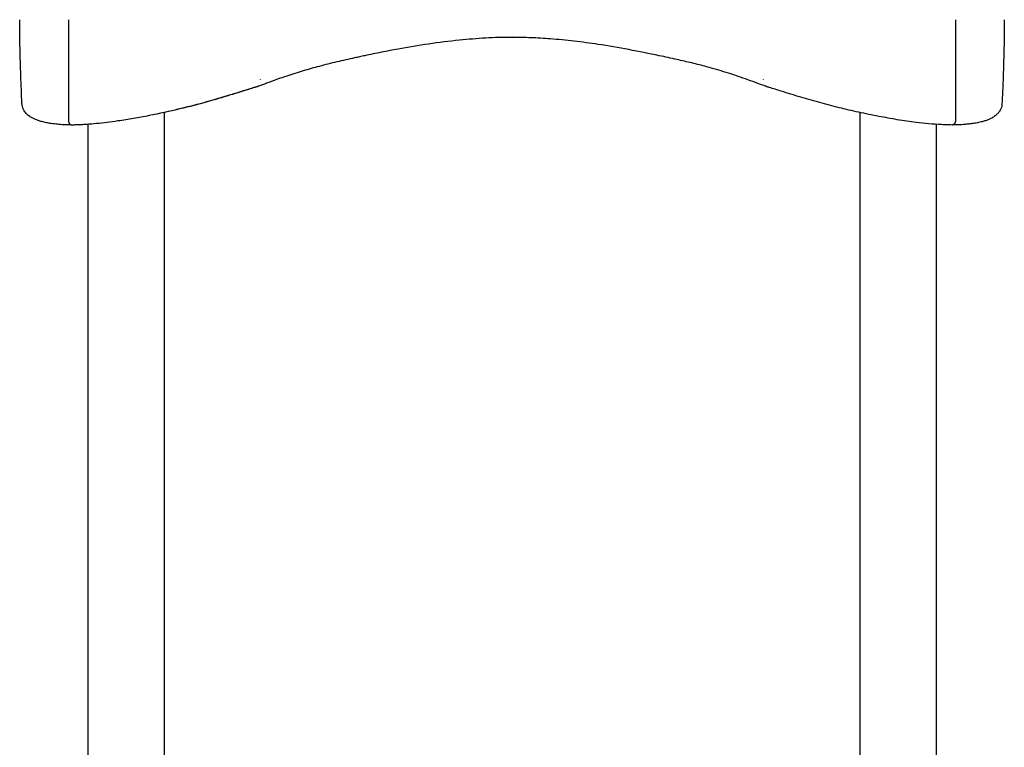
# Model space of a CAD drawing. Units: millimetres. Extents: x 0 to 59400, y 0 to 21000.
# Drawn here: x 37317 to 38465, y 7134 to 7983 of the extents above; entities that cross this region are included whole.
import ezdxf

# ---------------------------------------------------------------- set-up
doc = ezdxf.new("R2010")
doc.units = ezdxf.units.MM
doc.header["$LTSCALE"] = 15
doc.layers.add('P001', color=131, linetype='Continuous')

msp = doc.modelspace()

# ---------------------------------------------------------------- linework, layer by layer
at = {"layer": 'P001', "extrusion": (-5.93303e-13, 0, -1)}
for p, q in [((37374.3, 7982.8, 0), (37374.3, 7865.3, 0)), ((38408, 7982.8, 0), (38408, 7865.3, 0)), ((37485.7, 7874.6, 0), (37485.7, 6861.8, 0)), ((38296.7, 7874.6, 0), (38296.7, 7057.9, 0)), ((37396.7, 7860.7, 0), (37396.7, 6856.8, 0)), ((38385.7, 7860.7, 0), (38385.7, 7088.1, 0))]:
    msp.add_line(p, q, dxfattribs=at)
at = {"layer": 'P001', "elevation": 0}
for points in [[(37320, 7885, -0.002683), (37318.6, 7917.5, -0.003876), (37317.7, 7950, -0.001433), (37317.5, 7960.9, -0.00157), (37317.4, 7971.8, -0.001025), (37317.3, 7977.3, -0.001159), (37317.3, 7982.8)], [(38465, 7982.8, -0.005189), (38464.7, 7953.5, -0.002929), (38463.9, 7924.1, -0.00199), (38463.2, 7904.6, -0.001639), (38462.3, 7885)], [(37891.2, 7965.9, 0.000001), (37891.2, 7965.9, 0.000001), (37891.2, 7965.9)], [(37891.2, 7965.9, -0.000001), (37891.2, 7965.9, -0.000001), (37891.2, 7965.9)], [(37891.2, 7962.2, 0.013868), (37860.5, 7961.3, 0.011411), (37830, 7958.9, 0.011764), (37794, 7954.4, 0.008316), (37758.3, 7948.5, 0.003825), (37738.9, 7944.8, 0.002781), (37719.5, 7940.8)], [(37891.2, 7962.2, 0.000001), (37891.2, 7962.2, 0.000001), (37891.2, 7962.2)], [(38062.8, 7940.8, 0.005513), (38027.2, 7947.9, 0.008979), (37991.4, 7954, 0.008103), (37963.6, 7957.7, 0.010246), (37935.7, 7960.4, 0.008944), (37913.4, 7961.7, 0.01018), (37891.2, 7962.2)], [(37719.5, 7940.8, 0.000599), (37713.6, 7939.5, 0.000775), (37707.7, 7938.3, 0.003561), (37687, 7933.6, 0.007251), (37666.4, 7928.4, 0.008052), (37647.6, 7923.1, 0.008493), (37628.9, 7917.1, 0.004402), (37616.8, 7913, 0.002963), (37604.9, 7908.6, 0.000516), (37600.3, 7906.9, -0.003618), (37595.7, 7905.3)], [(38186.6, 7905.3, -0.003817), (38174.9, 7909.5, 0.004421), (38163.2, 7913.8, 0.009189), (38140.7, 7921.3, 0.010248), (38118, 7927.9, 0.006314), (38100.8, 7932.3, 0.003906), (38083.4, 7936.3, 0.001623), (38073.1, 7938.6, 0.001111), (38062.8, 7940.8)], [(37597.9, 7912.9, 0.003432), (37598, 7913.2, 0.001971), (37598, 7913.5)], [(38184.4, 7912.9, -0.003432), (38184.4, 7913.2, -0.001971), (38184.3, 7913.5)], [(37594.4, 7904.8, -0.007126), (37592.5, 7904.2, -0.001135), (37590.7, 7903.6, 0.001636), (37565.2, 7895.7, -0.007072), (37539.6, 7888.1, -0.009701), (37504, 7878.8, -0.010099), (37468.1, 7870.9, -0.0057), (37450, 7867.6, -0.007153), (37431.9, 7864.7, -0.005435), (37419.4, 7863, -0.006686), (37406.9, 7861.6, -0.00699), (37395, 7860.6, -0.010121), (37383, 7860.1, -0.002559), (37380.5, 7860, -0.002899), (37378, 7860)], [(37594.3, 7904.7, -0.006786), (37592.6, 7904.2, -0.001191), (37591, 7903.7, 0.001774), (37577.1, 7899.4, -0.001383), (37563.2, 7895.1, -0.007584), (37531.8, 7885.9, -0.009213), (37500, 7877.9, -0.001832), (37492.9, 7876.2, -0.001913), (37485.7, 7874.6)], [(37595.7, 7905.2, 0.000218), (37595, 7905, -0.003602), (37594.3, 7904.7)], [(37595.7, 7905.2, 0.000217), (37595, 7905, -0.003601), (37594.3, 7904.7)], [(37595.7, 7905.3, -0.0006), (37595.7, 7905.3, -0.000623), (37595.7, 7905.3)], [(38186.6, 7905.3, 0.0006), (38186.6, 7905.3, 0.000623), (38186.6, 7905.3)], [(38188.1, 7904.7, -0.003586), (38187.3, 7905, 0.00017), (38186.6, 7905.2)], [(38404.4, 7860, -0.007171), (38398.1, 7860.1, -0.004585), (38391.9, 7860.4, -0.010197), (38377, 7861.5, -0.007477), (38362.2, 7863.1, -0.009614), (38340.3, 7866.2, -0.007144), (38318.6, 7870.1, -0.006858), (38295.4, 7874.9, -0.005709), (38272.4, 7880.2, -0.00663), (38249.9, 7886.1, -0.006391), (38227.7, 7892.5, -0.001856), (38216.3, 7895.9, -0.000752), (38205, 7899.5, 0.000497), (38198.1, 7901.6, 0.000875), (38191.1, 7903.8, -0.001661), (38189.5, 7904.3, -0.006365), (38188, 7904.8, -0.006336), (38188, 7904.8, 0.987313), (38188, 7904.8)], [(37377.9, 7860, -0.006201), (37373.3, 7860.1, -0.005507), (37368.6, 7860.2, -0.009943), (37361.3, 7860.8, -0.013592), (37354, 7861.7, -0.012194), (37348.5, 7862.6, -0.017294), (37343, 7863.9, -0.015698), (37338.9, 7865.1, -0.021472), (37334.9, 7866.7, -0.020608), (37331.9, 7868.2, -0.027843), (37329, 7870, -0.025273), (37326.8, 7871.6, -0.028685), (37324.9, 7873.5, -0.028069), (37323.3, 7875.4, -0.031809), (37322.1, 7877.4, -0.045414), (37320.8, 7880.1, -0.048279), (37320.2, 7883, -0.015053), (37320.1, 7884, -0.006664), (37320, 7885)], [(38462.3, 7885, -0.013099), (38462.2, 7883.5, -0.025357), (38462, 7881.9, -0.052397), (38461, 7878.9, -0.044484), (38459.5, 7876.1, -0.046315), (38457.1, 7873.2, -0.037711), (38454.2, 7870.6, -0.038781), (38450.3, 7868.1, -0.027451), (38446.1, 7866.1, -0.019447), (38442.1, 7864.7, -0.014202), (38438, 7863.6, -0.017179), (38432.1, 7862.3, -0.012134), (38426.2, 7861.4, -0.00937), (38420.9, 7860.8, -0.00736), (38415.6, 7860.3, -0.007318), (38410, 7860.1, -0.007028), (38404.4, 7860)], [(37374.3, 7865.3, 0.013437), (37374.3, 7864.5, 0.038001), (37374.4, 7863.7, 0.047567), (37374.7, 7862.7, 0.045371), (37375.2, 7861.8, 0.010547), (37375.3, 7861.6, 0.01066), (37375.5, 7861.5, 0.04088), (37376.1, 7860.8, 0.058322), (37376.8, 7860.3, 0.054379), (37377.3, 7860.1, 0.075286), (37378, 7860)], [(38408, 7865.3, -0.013437), (38408, 7864.5, -0.038001), (38407.9, 7863.7, -0.047567), (38407.6, 7862.7, -0.045371), (38407.1, 7861.8, -0.010547), (38407, 7861.6, -0.01066), (38406.9, 7861.5, -0.04088), (38406.3, 7860.8, -0.058322), (38405.6, 7860.3, -0.054379), (38405, 7860.1, -0.075286), (38404.4, 7860)], [(37396.7, 7860.7, -0.005654), (37388.4, 7860.3, -0.008136), (37380.2, 7860, -0.001227), (37379.1, 7860, -0.001297), (37378, 7860)]]:
    msp.add_lwpolyline(points, format="xyb", dxfattribs=at)
for points in [[(37891.2, 7965.9), (37891.2, 7965.9)], [(37891.2, 7965.9), (37891.2, 7965.9)], [(37715.3, 7946.3), (37715.3, 7946.3)], [(37715.3, 7946.3), (37715.3, 7946.3)], [(38067, 7946.3), (38067, 7946.3)], [(38067, 7946.3), (38067, 7946.3)], [(37599, 7926.8), (37599, 7926.8)], [(38183.4, 7926.8), (38183.4, 7926.8)], [(37320, 7885), (37320, 7885)]]:
    msp.add_lwpolyline(points, dxfattribs=at)

doc.saveas('drawing.dxf')
